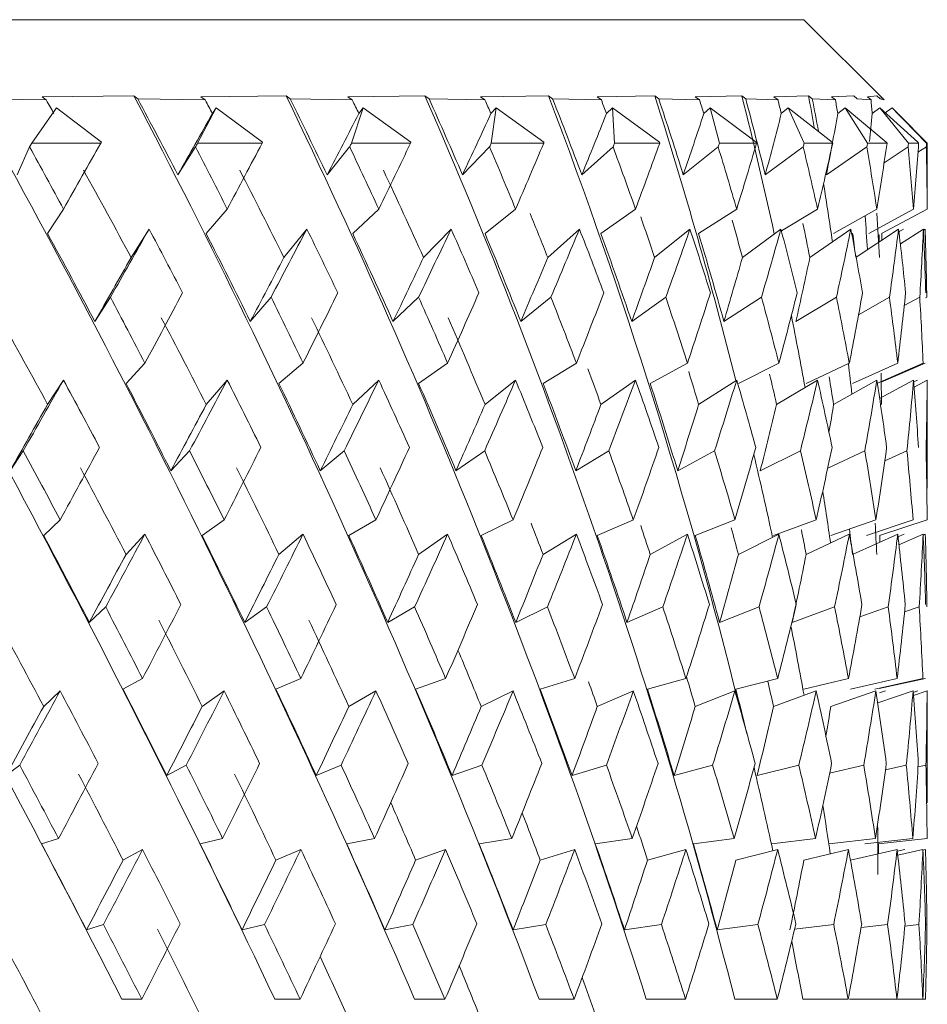
# Model space of a CAD drawing. Units: millimetres. Extents: x 391 to 423, y 37 to 545.
# Drawn here: x 412 to 416, y 541 to 545 of the extents above; entities that cross this region are included whole.
import ezdxf

# ---------------------------------------------------------------- set-up
doc = ezdxf.new("R2010")
doc.units = ezdxf.units.MM
doc.header["$LTSCALE"] = 2

msp = doc.modelspace()

# ---------------------------------------------------------------- linework, layer by layer
at = {"color": 7, "linetype": 'Continuous', "lineweight": 15}
for p, q in [((413.5484, 544.5662), (404.1344, 544.5662)), ((415.1344, 544.5662), (413.5484, 544.5662)), ((415.4598, 544.2408), (415.1344, 544.5662)), ((411.7719, 544.2457), (412.0628, 544.2408)), ((412.0459, 544.2535), (412.418, 544.258)), ((412.0628, 544.2408), (412.0459, 544.2535)), ((412.418, 544.258), (412.4336, 544.2457)), ((412.4336, 544.2457), (412.7073, 544.2408)), ((412.6898, 544.2535), (413.035, 544.258)), ((412.7073, 544.2408), (412.6898, 544.2535)), ((413.035, 544.258), (413.0511, 544.2457)), ((413.0511, 544.2457), (413.3033, 544.2408)), ((413.2855, 544.2535), (413.5983, 544.258)), ((413.3033, 544.2408), (413.2855, 544.2535)), ((413.5983, 544.258), (413.6148, 544.2457)), ((413.6148, 544.2457), (413.8415, 544.2408)), ((413.8235, 544.2535), (414.0991, 544.258)), ((413.8415, 544.2408), (413.8235, 544.2535)), ((414.0991, 544.258), (414.1156, 544.2457)), ((414.1156, 544.2457), (414.3133, 544.2408)), ((414.2956, 544.2535), (414.5295, 544.258)), ((414.3133, 544.2408), (414.2956, 544.2535)), ((414.5295, 544.258), (414.5458, 544.2457)), ((414.5458, 544.2457), (414.7114, 544.2408)), ((414.6941, 544.2535), (414.8827, 544.258)), ((414.7114, 544.2408), (414.6941, 544.2535)), ((414.8827, 544.258), (414.8986, 544.2457)), ((414.8986, 544.2457), (415.0294, 544.2408)), ((415.0128, 544.2535), (415.1532, 544.258)), ((415.0294, 544.2408), (415.0128, 544.2535)), ((415.1532, 544.258), (415.1683, 544.2457)), ((415.1683, 544.2457), (415.2623, 544.2408)), ((415.2467, 544.2535), (415.3366, 544.258)), ((415.2623, 544.2408), (415.2467, 544.2535)), ((415.3366, 544.258), (415.3507, 544.2457)), ((415.3507, 544.2457), (415.4064, 544.2408)), ((415.3921, 544.2535), (415.4301, 544.258)), ((415.4064, 544.2408), (415.3921, 544.2535)), ((415.4301, 544.258), (415.443, 544.2457)), ((415.443, 544.2457), (415.4595, 544.2408)), ((415.4595, 544.2408), (415.4467, 544.2535)), ((412.1049, 544.2088), (412.0046, 544.0662)), ((412.2865, 544.0702), (412.1049, 544.2088)), ((412.7511, 544.2088), (412.6767, 544.0662)), ((412.7511, 544.2088), (412.7366, 544.1856)), ((412.9396, 544.0702), (412.7511, 544.2088)), ((413.3481, 544.2088), (413.3009, 544.0662)), ((413.3481, 544.2088), (413.3302, 544.1856)), ((413.5406, 544.0702), (413.3481, 544.2088)), ((413.8865, 544.2088), (413.8655, 544.1856)), ((413.8865, 544.2088), (413.8672, 544.0662)), ((414.0799, 544.0702), (413.8865, 544.2088)), ((414.3579, 544.2088), (414.3341, 544.1856)), ((414.3579, 544.2088), (414.3668, 544.0662)), ((414.5492, 544.0702), (414.3579, 544.2088)), ((414.7548, 544.2088), (414.7286, 544.1856)), ((414.7548, 544.2088), (414.7918, 544.0662)), ((414.9409, 544.0702), (414.7548, 544.2088)), ((415.0709, 544.2088), (415.0427, 544.1856)), ((415.0709, 544.2088), (415.1354, 544.0662)), ((415.2489, 544.0702), (415.0709, 544.2088)), ((415.3013, 544.2088), (415.2716, 544.1856)), ((415.3013, 544.2088), (415.3923, 544.0662)), ((415.4684, 544.0702), (415.3013, 544.2088)), ((415.4423, 544.2088), (415.4115, 544.1856)), ((415.4423, 544.2088), (415.5584, 544.0662)), ((415.5959, 544.0702), (415.4423, 544.2088)), ((415.4917, 544.2088), (415.4603, 544.1856)), ((415.4917, 544.2088), (415.631, 544.0662)), ((415.5179, 544.1825), (415.4917, 544.2088)), ((415.6344, 544.0662), (415.5172, 544.1834)), ((412.2844, 544.0662), (412.0046, 544.0662)), ((412.2844, 544.0662), (412.2865, 544.0702)), ((412.9382, 544.0662), (412.6767, 544.0662)), ((412.9382, 544.0662), (412.9396, 544.0702)), ((413.5399, 544.0662), (413.3009, 544.0662)), ((413.5399, 544.0662), (413.5406, 544.0702)), ((414.08, 544.0662), (413.8672, 544.0662)), ((414.08, 544.0662), (414.0799, 544.0702)), ((414.55, 544.0662), (414.3668, 544.0662)), ((414.55, 544.0662), (414.5492, 544.0702)), ((414.9424, 544.0662), (414.7918, 544.0662)), ((414.9424, 544.0662), (414.9409, 544.0702)), ((415.2512, 544.0662), (415.1354, 544.0662)), ((415.2512, 544.0662), (415.2489, 544.0702)), ((415.4713, 544.0662), (415.3923, 544.0662)), ((415.4713, 544.0662), (415.4684, 544.0702)), ((415.5994, 544.0662), (415.5584, 544.0662)), ((415.5994, 544.0662), (415.5959, 544.0702)), ((415.631, 544.0662), (415.6344, 544.0662)), ((415.6344, 543.7988), (415.6344, 544.0662)), ((411.9446, 543.9375), (411.9953, 544.0509)), ((412.5964, 543.9375), (412.6681, 544.0509)), ((413.2014, 543.9375), (413.2929, 544.0509)), ((413.7502, 543.9375), (413.8601, 544.0509)), ((414.2341, 543.9375), (414.3607, 544.0509)), ((414.6454, 543.9375), (414.7867, 544.0509)), ((414.9777, 543.9375), (415.1314, 544.0509)), ((415.2257, 543.9375), (415.3895, 544.0509)), ((415.4595, 543.9864), (415.5568, 544.0509)), ((415.5969, 544.0291), (415.6307, 544.0509)), ((412.1327, 543.7988), (412.0686, 543.6994)), ((412.7967, 543.7988), (412.7113, 543.6994)), ((413.4108, 543.7988), (413.3054, 543.6994)), ((413.9654, 543.7988), (413.8417, 543.6994)), ((414.4517, 543.7988), (414.3116, 543.6994)), ((414.862, 543.7988), (414.7077, 543.6994)), ((415.1899, 543.7988), (415.0431, 543.7109)), ((415.4301, 543.7988), (415.255, 543.6994)), ((415.579, 543.7988), (415.3975, 543.6994)), ((415.6341, 543.7988), (415.4491, 543.6994)), ((412.4797, 543.7179), (412.4069, 543.6028)), ((413.1193, 543.7179), (413.0264, 543.6028)), ((413.704, 543.7179), (413.5924, 543.6028)), ((414.2245, 543.7179), (414.096, 543.6028)), ((414.6726, 543.7179), (414.5292, 543.6028)), ((415.0412, 543.7179), (414.8852, 543.6028)), ((415.3246, 543.7179), (415.1584, 543.6028)), ((415.5183, 543.7179), (415.3461, 543.6038)), ((415.5376, 543.7179), (415.5196, 543.7064)), ((415.6191, 543.7179), (415.5253, 543.6574)), ((415.6256, 543.7179), (415.6193, 543.7139)), ((415.4395, 543.6657), (415.4395, 543.694)), ((415.4504, 543.6729), (415.4504, 543.7001)), ((412.2599, 543.3434), (412.3232, 543.4417)), ((412.8898, 543.3434), (412.9742, 543.4417)), ((413.4685, 543.3434), (413.5726, 543.4417)), ((413.9866, 543.3434), (414.1089, 543.4417)), ((414.4362, 543.3434), (414.5746, 543.4417)), ((414.81, 543.3434), (414.9624, 543.4417)), ((415.1021, 543.3434), (415.2662, 543.4417)), ((415.3559, 543.3706), (415.4812, 543.4417)), ((415.5412, 543.4073), (415.6039, 543.4417)), ((415.6276, 543.439), (415.6326, 543.4417)), ((412.4628, 543.174), (412.3862, 543.0921)), ((413.1037, 543.174), (413.0059, 543.0921)), ((413.6899, 543.174), (413.5724, 543.0921)), ((414.2122, 543.174), (414.0768, 543.0921)), ((414.6622, 543.174), (414.5112, 543.0921)), ((415.0329, 543.174), (414.8687, 543.0921)), ((415.3185, 543.174), (415.1436, 543.0921)), ((415.5145, 543.174), (415.3316, 543.0921)), ((415.6177, 543.174), (415.4321, 543.0932)), ((415.6266, 543.174), (415.4477, 543.097)), ((412.1327, 543.106), (412.0686, 543.0066)), ((412.7967, 543.106), (412.7113, 543.0066)), ((413.4108, 543.106), (413.3054, 543.0066)), ((413.9654, 543.106), (413.8417, 543.0066)), ((414.4517, 543.106), (414.3116, 543.0066)), ((414.862, 543.106), (414.7077, 543.0066)), ((415.1899, 543.106), (415.0238, 543.0066)), ((415.4301, 543.106), (415.255, 543.0066)), ((415.579, 543.106), (415.4415, 543.0307)), ((415.5946, 543.106), (415.5796, 543.098)), ((415.6341, 543.106), (415.5812, 543.0776)), ((415.6344, 542.6674), (415.6344, 543.0011)), ((411.916, 542.7381), (411.9697, 542.8193)), ((412.5681, 542.7381), (412.644, 542.8193)), ((413.1739, 542.7381), (413.2709, 542.8193)), ((413.7239, 542.7381), (413.8403, 542.8193)), ((414.2094, 542.7381), (414.3435, 542.8193)), ((414.6227, 542.7381), (414.7723, 542.8193)), ((414.9574, 542.7381), (415.1202, 542.8193)), ((415.2309, 542.7488), (415.3815, 542.8193)), ((415.4622, 542.779), (415.5522, 542.8193)), ((412.1192, 542.5389), (412.0524, 542.476)), ((412.7841, 542.5389), (412.695, 542.476)), ((413.3993, 542.5389), (413.2894, 542.476)), ((413.9552, 542.5389), (413.8261, 542.476)), ((414.4429, 542.5389), (414.2967, 542.476)), ((414.8547, 542.5389), (414.6938, 542.476)), ((415.1843, 542.5389), (415.0111, 542.476)), ((415.4263, 542.5389), (415.2436, 542.476)), ((415.577, 542.5389), (415.3876, 542.476)), ((415.6339, 542.5389), (415.4409, 542.476)), ((412.4628, 542.4812), (412.3862, 542.3993)), ((413.1037, 542.4812), (413.0059, 542.3993)), ((413.6899, 542.4812), (413.5724, 542.3993)), ((414.2122, 542.4812), (414.0768, 542.3993)), ((414.6622, 542.4812), (414.5112, 542.3993)), ((415.0329, 542.4812), (414.8687, 542.3993)), ((415.3185, 542.4812), (415.1436, 542.3993)), ((415.5145, 542.4812), (415.3336, 542.4002)), ((415.442, 542.4488), (415.442, 542.4764)), ((415.541, 542.4812), (415.5158, 542.4703)), ((415.6177, 542.4812), (415.5194, 542.4384)), ((415.6266, 542.4812), (415.6179, 542.4775)), ((412.2375, 542.1239), (412.3038, 542.1864)), ((412.8678, 542.1239), (412.9563, 542.1864)), ((413.4471, 542.1239), (413.5563, 542.1864)), ((413.9663, 542.1239), (414.0945, 542.1864)), ((414.4172, 542.1239), (414.5623, 542.1864)), ((414.7926, 542.1239), (414.9525, 542.1864)), ((415.0867, 542.1239), (415.2587, 542.1864)), ((415.361, 542.1467), (415.4763, 542.1864)), ((415.5423, 542.1667), (415.6017, 542.1864)), ((412.4533, 541.896), (412.374, 541.8533)), ((413.0949, 541.896), (412.9937, 541.8533)), ((413.6819, 541.896), (413.5604, 541.8533)), ((414.2051, 541.896), (414.0652, 541.8533)), ((414.6563, 541.896), (414.5001, 541.8533)), ((415.0282, 541.896), (414.8583, 541.8533)), ((415.315, 541.896), (415.1341, 541.8533)), ((415.5123, 541.896), (415.3232, 541.8533)), ((415.6169, 541.896), (415.4225, 541.8533)), ((415.6271, 541.896), (415.44, 541.8553)), ((412.1192, 541.8461), (412.0524, 541.7832)), ((412.7841, 541.8461), (412.695, 541.7832)), ((413.3993, 541.8461), (413.2894, 541.7832)), ((413.9552, 541.8461), (413.8261, 541.7832)), ((414.4429, 541.8461), (414.2967, 541.7832)), ((414.8547, 541.8461), (414.6938, 541.7832)), ((415.1843, 541.8461), (415.0111, 541.7832)), ((415.4263, 541.8461), (415.2436, 541.7832)), ((415.577, 541.8461), (415.4334, 541.7984)), ((415.4646, 541.8461), (415.4402, 541.8381)), ((415.5963, 541.8461), (415.5774, 541.84)), ((415.6339, 541.8461), (415.5784, 541.828)), ((415.6344, 541.392), (415.6344, 541.7135)), ((411.8994, 541.5031), (411.9552, 541.5455)), ((412.5514, 541.5031), (412.6303, 541.5455)), ((413.1575, 541.5031), (413.2583, 541.5455)), ((413.7081, 541.5031), (413.829, 541.5455)), ((414.1943, 541.5031), (414.3337, 541.5455)), ((414.6087, 541.5031), (414.7642, 541.5455)), ((414.9446, 541.5031), (415.1138, 541.5455)), ((415.2387, 541.5129), (415.377, 541.5455)), ((415.465, 541.5264), (415.5496, 541.5455)), ((415.5972, 541.5386), (415.6289, 541.5455)), ((412.1127, 541.2478), (412.0442, 541.2262)), ((412.778, 541.2478), (412.6867, 541.2262)), ((413.3938, 541.2478), (413.281, 541.2262)), ((413.9502, 541.2478), (413.8179, 541.2262)), ((414.4386, 541.2478), (414.2887, 541.2262)), ((414.8512, 541.2478), (414.6862, 541.2262)), ((415.1816, 541.2478), (415.0039, 541.2262)), ((415.4244, 541.2478), (415.237, 541.2262)), ((415.576, 541.2478), (415.3818, 541.2262)), ((415.6338, 541.2478), (415.4359, 541.2262)), ((412.4533, 541.2031), (412.374, 541.1605)), ((413.0949, 541.2031), (412.9937, 541.1605)), ((413.6819, 541.2031), (413.5604, 541.1605)), ((414.2051, 541.2031), (414.0652, 541.1605)), ((414.6563, 541.2031), (414.5001, 541.1605)), ((415.0282, 541.2031), (414.8583, 541.1605)), ((415.315, 541.2031), (415.1341, 541.1605)), ((415.5123, 541.2031), (415.3232, 541.1605)), ((415.4367, 541.1861), (415.4367, 541.2263)), ((415.5429, 541.2031), (415.5131, 541.1966)), ((415.6169, 541.2031), (415.5149, 541.1807)), ((415.6271, 541.2031), (415.617, 541.2009)), ((412.2262, 540.8779), (412.2946, 540.8994)), ((412.8565, 540.8779), (412.9476, 540.8994)), ((413.436, 540.8779), (413.5485, 540.8994)), ((413.9555, 540.8779), (414.0876, 540.8994)), ((414.4069, 540.8779), (414.5564, 540.8994)), ((414.783, 540.8779), (414.9477, 540.8994)), ((415.0966, 540.8801), (415.2551, 540.8994)), ((415.3659, 540.887), (415.4739, 540.8994)), ((415.5437, 540.8931), (415.6006, 540.8994)), ((415.6275, 540.8988), (415.6333, 540.8994)), ((412.4502, 540.597), (412.3696, 540.597)), ((413.092, 540.597), (412.9891, 540.597)), ((413.6793, 540.597), (413.5557, 540.597)), ((414.2029, 540.597), (414.0605, 540.597)), ((414.6543, 540.597), (414.4955, 540.597)), ((415.0266, 540.597), (414.8538, 540.597)), ((415.3139, 540.597), (415.1299, 540.597)), ((415.5116, 540.597), (415.3192, 540.597)), ((415.6166, 540.597), (415.5116, 540.597)), ((415.6273, 540.597), (415.6166, 540.597))]:
    msp.add_line(p, q, dxfattribs=at)
for centre, major_axis, ratio, start_param, end_param in [((409.5538, 541.3618), (-5.7033, 10.3414), 0.180185, 4.539681, 4.895764), ((409.5315, 541.3618), (-5.4883, 10.3119), 0.235129, 4.514234, 4.870316), ((409.5108, 541.3618), (-5.206, 10.282), 0.29011, 4.492883, 4.848966), ((409.652, 540.4021), (-4.8471, 10.2571), 0.344776, 4.923512, 4.929221), ((409.4921, 541.3618), (-4.8471, 10.2571), 0.344776, 4.477221, 4.833304), ((409.6268, 541.1247), (-4.8471, 10.2571), 0.344776, 4.824959, 4.85591), ((409.6268, 540.4021), (-4.3981, 10.2435), 0.398429, 4.915594, 4.921302), ((409.4756, 541.3618), (-4.3981, 10.2435), 0.398429, 4.469303, 4.825386), ((409.6019, 541.1247), (-4.3981, 10.2435), 0.398429, 4.817041, 4.847992), ((409.6019, 540.4021), (-3.8408, 10.2477), 0.449819, 4.918001, 4.923709), ((409.4616, 541.3618), (-3.8408, 10.2477), 0.449819, 4.47171, 4.827793), ((409.5774, 541.1247), (-3.8408, 10.2477), 0.449819, 4.819448, 4.850399), ((409.5774, 540.4021), (-3.1531, 10.2735), 0.496881, 4.933687, 4.939395), ((409.4504, 541.3618), (-3.1531, 10.2735), 0.496881, 4.602351, 4.843479), ((409.5538, 541.1247), (-3.1531, 10.2735), 0.496881, 4.835134, 4.866085), ((409.5538, 540.4021), (-2.315, 10.3178), 0.536489, 4.965223, 4.970931), ((409.442, 541.3618), (-2.315, 10.3178), 0.536489, 4.760993, 4.875015), ((409.5315, 541.1247), (-2.315, 10.3178), 0.536489, 4.86667, 4.897621), ((409.5315, 540.4021), (-1.3253, 10.3653), 0.564556, 5.012964, 5.018672), ((409.4367, 541.3618), (-1.3253, 10.3653), 0.564556, 4.867077, 4.922756), ((409.5108, 541.1247), (-1.3253, 10.3653), 0.564556, 4.914411, 4.945361), ((409.5108, 540.4021), (-0.2248, 10.3915), 0.57699, 5.072539, 5.078247), ((409.4345, 541.3618), (-0.2248, 10.3915), 0.57699, 4.969528, 4.982331), ((409.4921, 541.1247), (-0.2248, 10.3915), 0.57699, 4.991692, 5.004937), ((409.4921, 540.4021), (0.8967, 10.3797), 0.571562, 5.134355, 5.140064), ((409.4756, 540.4021), (1.9384, 10.3376), 0.549281, 5.187653, 5.193362), ((409.6268, 539.1394), (5.9976, 10.3918), 0.016385, 5.20175, 5.22886), ((409.6019, 539.1394), (5.9547, 10.3837), 0.070838, 5.232894, 5.260005), ((409.5774, 539.1394), (5.8574, 10.3663), 0.125417, 5.263042, 5.290152), ((409.5538, 539.1394), (5.7033, 10.3414), 0.180185, 5.291341, 5.318452), ((409.5315, 539.1394), (5.4883, 10.3119), 0.235129, 5.316789, 5.343899), ((409.5108, 539.1394), (5.206, 10.282), 0.29011, 5.338139, 5.36525), ((409.4921, 539.1394), (4.8471, 10.2571), 0.344776, 5.353801, 5.380912), ((409.4756, 539.1394), (4.3981, 10.2435), 0.398429, 5.376376, 5.38883), ((409.6344, 539.1394), (5.987, 10.3898), 0.038035, 1.098791, 1.100461), ((409.6344, 539.8322), (5.9976, 10.3918), 0.016385, 5.113463, 5.141465), ((409.6344, 539.1394), (5.9976, 10.3918), 0.016385, 5.214094, 5.215764), ((409.6344, 539.8322), (5.9547, 10.3837), 0.070838, 5.144607, 5.172609), ((409.6344, 539.1394), (5.9547, 10.3837), 0.070838, 5.245238, 5.246908), ((409.6344, 539.8322), (5.8574, 10.3663), 0.125417, 5.174755, 5.202757), ((409.6344, 539.1394), (5.8574, 10.3663), 0.125417, 5.275386, 5.277056), ((409.6344, 539.8322), (5.7033, 10.3414), 0.180185, 5.203054, 5.231057), ((409.6344, 539.1394), (5.7033, 10.3414), 0.180185, 5.303686, 5.305356), ((409.6344, 539.8322), (5.4883, 10.3119), 0.235129, 5.228502, 5.256504), ((409.6344, 539.1394), (5.4883, 10.3119), 0.235129, 5.329133, 5.330803), ((409.6344, 539.8322), (5.206, 10.282), 0.29011, 5.249852, 5.277855), ((409.6344, 539.1394), (5.206, 10.282), 0.29011, 5.350484, 5.352154), ((409.6344, 539.8322), (4.8471, 10.2571), 0.344776, 5.265514, 5.293516), ((409.6344, 539.1394), (4.8471, 10.2571), 0.344776, 5.366145, 5.367815), ((409.6344, 539.8322), (4.3981, 10.2435), 0.398429, 5.273432, 5.301435), ((409.6344, 539.1394), (4.3981, 10.2435), 0.398429, 5.374064, 5.375734), ((409.6344, 539.8322), (3.8408, 10.2477), 0.449819, 5.271025, 5.299028), ((409.6344, 539.1394), (3.8408, 10.2477), 0.449819, 5.371657, 5.373327), ((409.6344, 539.8322), (3.1531, 10.2735), 0.496881, 5.255339, 5.283341), ((409.6344, 541.3618), (-5.206, 10.282), 0.29011, 4.803244, 4.828276), ((409.6344, 541.3618), (-4.8471, 10.2571), 0.344776, 4.787582, 4.812615), ((409.6344, 541.3618), (-4.3981, 10.2435), 0.398429, 4.779664, 4.804697), ((409.6344, 541.3618), (-3.8408, 10.2477), 0.449819, 4.782071, 4.807104), ((409.6344, 541.3618), (-3.1531, 10.2735), 0.496881, 4.797757, 4.82279), ((409.6344, 541.3618), (-2.315, 10.3178), 0.536489, 4.829293, 4.854326), ((409.6344, 541.3618), (-1.3253, 10.3653), 0.564556, 4.877034, 4.902066), ((409.6344, 541.3618), (-0.2248, 10.3915), 0.57699, 4.936609, 4.961642), ((409.6344, 541.3618), (0.8967, 10.3797), 0.571562, 4.998426, 5.023458), ((409.6344, 541.3618), (1.9384, 10.3376), 0.549281, 5.051724, 5.076756), ((409.6268, 540.4319), (-4.8471, 10.2571), 0.344776, 4.860942, 4.896837), ((409.6019, 540.4319), (-4.3981, 10.2435), 0.398429, 4.853023, 4.888919), ((409.5774, 540.4319), (-3.8408, 10.2477), 0.449819, 4.85543, 4.891326), ((409.4345, 541.3618), (-0.2248, 10.3915), 0.57699, 4.923504, 4.946852), ((409.5538, 540.4319), (-3.1531, 10.2735), 0.496881, 4.871117, 4.889182), ((409.5315, 540.4319), (-2.315, 10.3178), 0.536489, 4.902652, 4.919263), ((409.5108, 540.4319), (-1.3253, 10.3653), 0.564556, 4.950393, 4.965633), ((409.4354, 541.3618), (0.8967, 10.3797), 0.571562, 4.982191, 4.995732), ((409.4616, 540.4319), (1.9384, 10.3376), 0.549281, 5.125083, 5.143271), ((409.6344, 539.1394), (5.9976, 10.3918), 0.016385, 5.148672, 5.178071), ((409.6344, 540.669), (-4.8471, 10.2571), 0.344776, 4.822696, 4.848638), ((409.6344, 539.1394), (5.9547, 10.3837), 0.070838, 5.179817, 5.209215), ((409.6344, 540.669), (-4.3981, 10.2435), 0.398429, 4.814778, 4.84072), ((409.6344, 539.1394), (5.8574, 10.3663), 0.125417, 5.209964, 5.239363), ((409.6344, 540.669), (-3.8408, 10.2477), 0.449819, 4.817185, 4.843127), ((409.6344, 539.1394), (5.7033, 10.3414), 0.180185, 5.238264, 5.267663), ((409.6344, 540.669), (-3.1531, 10.2735), 0.496881, 4.832871, 4.858813), ((409.6344, 539.1394), (5.4883, 10.3119), 0.235129, 5.263711, 5.29311), ((409.6344, 540.669), (-2.315, 10.3178), 0.536489, 4.864407, 4.890349), ((409.6344, 539.1394), (5.206, 10.282), 0.29011, 5.285062, 5.314461), ((409.6344, 540.669), (-1.3253, 10.3653), 0.564556, 4.912148, 4.938089), ((409.4921, 540.4319), (-0.2248, 10.3915), 0.57699, 5.009969, 5.023874), ((409.6344, 539.1394), (4.8471, 10.2571), 0.344776, 5.300724, 5.330122), ((409.6344, 540.669), (-0.2248, 10.3915), 0.57699, 4.971723, 4.997665), ((409.6344, 539.1394), (4.3981, 10.2435), 0.398429, 5.308642, 5.338041), ((409.6344, 540.669), (0.8967, 10.3797), 0.571562, 5.033539, 5.059481), ((409.6344, 539.1394), (3.8408, 10.2477), 0.449819, 5.306235, 5.335634), ((409.6344, 540.669), (1.9384, 10.3376), 0.549281, 5.086837, 5.112779), ((409.6344, 539.1394), (3.1531, 10.2735), 0.496881, 5.290549, 5.319947), ((409.6268, 541.1582), (-5.206, 10.282), 0.29011, 4.778395, 4.813572), ((409.6019, 541.1582), (-4.8471, 10.2571), 0.344776, 4.762733, 4.79791), ((409.5774, 541.1582), (-4.3981, 10.2435), 0.398429, 4.754815, 4.789992), ((409.5538, 541.1582), (-3.8408, 10.2477), 0.449819, 4.757222, 4.792399), ((409.5315, 541.1582), (-3.1531, 10.2735), 0.496881, 4.772908, 4.808085), ((409.5108, 541.1582), (-2.315, 10.3178), 0.536489, 4.804444, 4.839621), ((409.4756, 540.4319), (0.8967, 10.3797), 0.571562, 5.071785, 5.081801), ((409.6268, 539.1394), (5.9976, 10.3918), 0.016385, 5.138312, 5.165767), ((409.6019, 539.1394), (5.9547, 10.3837), 0.070838, 5.169456, 5.196912), ((409.5774, 539.1394), (5.8574, 10.3663), 0.125417, 5.199604, 5.227059), ((409.5538, 539.1394), (5.7033, 10.3414), 0.180185, 5.227903, 5.255359), ((409.5315, 539.1394), (5.4883, 10.3119), 0.235129, 5.253351, 5.280806), ((409.5108, 539.1394), (5.206, 10.282), 0.29011, 5.274701, 5.302157), ((409.4921, 539.1394), (4.8471, 10.2571), 0.344776, 5.290363, 5.317819), ((409.6344, 541.3618), (-5.206, 10.282), 0.29011, 4.741817, 4.768035), ((409.6344, 539.8322), (5.9547, 10.3837), 0.070838, 5.080371, 5.109494), ((409.6344, 541.3618), (-4.8471, 10.2571), 0.344776, 4.726155, 4.752373), ((409.6344, 539.8322), (5.8574, 10.3663), 0.125417, 5.110519, 5.139641), ((409.6344, 541.3618), (-4.3981, 10.2435), 0.398429, 4.718237, 4.744455), ((409.6344, 539.8322), (5.7033, 10.3414), 0.180185, 5.138818, 5.167941), ((409.6344, 541.3618), (-3.8408, 10.2477), 0.449819, 4.720644, 4.746862), ((409.6344, 539.8322), (5.4883, 10.3119), 0.235129, 5.164266, 5.193388), ((409.6344, 541.3618), (-3.1531, 10.2735), 0.496881, 4.73633, 4.762548), ((409.6344, 539.8322), (5.206, 10.282), 0.29011, 5.185616, 5.214739), ((409.6344, 541.3618), (-2.315, 10.3178), 0.536489, 4.767866, 4.794084), ((409.6344, 539.8322), (4.8471, 10.2571), 0.344776, 5.201278, 5.2304), ((409.6344, 541.3618), (-1.3253, 10.3653), 0.564556, 4.815607, 4.841825), ((409.6344, 539.8322), (4.3981, 10.2435), 0.398429, 5.209196, 5.238319), ((409.6344, 541.3618), (-0.2248, 10.3915), 0.57699, 4.875182, 4.9014), ((409.6344, 539.8322), (3.8408, 10.2477), 0.449819, 5.206789, 5.235912), ((409.6344, 541.3618), (0.8967, 10.3797), 0.571562, 4.936998, 4.963216), ((409.6268, 540.4654), (-5.206, 10.282), 0.29011, 4.813572, 4.848665), ((409.6019, 540.4654), (-4.8471, 10.2571), 0.344776, 4.79791, 4.833004), ((409.5774, 540.4654), (-4.3981, 10.2435), 0.398429, 4.789992, 4.825086), ((409.5538, 540.4654), (-3.8408, 10.2477), 0.449819, 4.792399, 4.827493), ((409.4367, 541.3618), (-1.3253, 10.3653), 0.564556, 4.805989, 4.834517), ((409.5315, 540.4654), (-3.1531, 10.2735), 0.496881, 4.808085, 4.822481), ((409.4345, 541.3618), (-0.2248, 10.3915), 0.57699, 4.862923, 4.875009), ((409.6344, 539.1394), (5.9976, 10.3918), 0.016385, 5.083793, 5.113463), ((409.6344, 540.669), (-5.206, 10.282), 0.29011, 4.776292, 4.803244), ((409.6344, 539.1394), (5.9547, 10.3837), 0.070838, 5.114938, 5.144607), ((409.6344, 540.669), (-4.8471, 10.2571), 0.344776, 4.760631, 4.787582), ((409.6344, 539.1394), (5.8574, 10.3663), 0.125417, 5.145085, 5.174755), ((409.6344, 540.669), (-4.3981, 10.2435), 0.398429, 4.752713, 4.779664), ((409.6344, 539.1394), (5.7033, 10.3414), 0.180185, 5.173385, 5.203054), ((409.6344, 540.669), (-3.8408, 10.2477), 0.449819, 4.75512, 4.782071), ((409.6344, 539.1394), (5.4883, 10.3119), 0.235129, 5.198832, 5.228502), ((409.6344, 540.669), (-3.1531, 10.2735), 0.496881, 4.770806, 4.797757), ((409.5108, 540.4654), (-2.315, 10.3178), 0.536489, 4.839621, 4.852875), ((409.6344, 539.1394), (5.206, 10.282), 0.29011, 5.220183, 5.249852), ((409.6344, 540.669), (-2.315, 10.3178), 0.536489, 4.802342, 4.829293), ((409.4921, 540.4654), (-1.3253, 10.3653), 0.564556, 4.887362, 4.899539), ((409.6344, 539.1394), (4.8471, 10.2571), 0.344776, 5.235845, 5.265514), ((409.6344, 540.669), (-1.3253, 10.3653), 0.564556, 4.850082, 4.877034), ((409.4756, 540.4654), (-0.2248, 10.3915), 0.57699, 4.946937, 4.958065), ((409.6344, 539.1394), (4.3981, 10.2435), 0.398429, 5.243763, 5.273432), ((409.6344, 540.669), (-0.2248, 10.3915), 0.57699, 4.909658, 4.936609), ((409.4504, 540.4654), (1.9384, 10.3376), 0.549281, 5.062051, 5.074653), ((409.6344, 539.1394), (3.8408, 10.2477), 0.449819, 5.241356, 5.271025), ((409.6344, 540.669), (0.8967, 10.3797), 0.571562, 4.971474, 4.998426), ((409.6344, 539.1394), (3.1531, 10.2735), 0.496881, 5.22567, 5.255339), ((409.6344, 540.669), (1.9384, 10.3376), 0.549281, 5.041357, 5.051724), ((409.6019, 541.195), (-5.206, 10.282), 0.29011, 4.715587, 4.750128), ((409.5774, 541.195), (-4.8471, 10.2571), 0.344776, 4.699925, 4.734466), ((409.5538, 541.195), (-4.3981, 10.2435), 0.398429, 4.692007, 4.726548), ((409.5315, 541.195), (-3.8408, 10.2477), 0.449819, 4.694414, 4.728955), ((409.5108, 541.195), (-3.1531, 10.2735), 0.496881, 4.7101, 4.744641), ((409.6268, 539.1394), (5.9976, 10.3918), 0.016385, 5.075456, 5.103135), ((409.6019, 539.1394), (5.9547, 10.3837), 0.070838, 5.106601, 5.134279), ((409.5774, 539.1394), (5.8574, 10.3663), 0.125417, 5.136748, 5.164427), ((409.5538, 539.1394), (5.7033, 10.3414), 0.180185, 5.165048, 5.192727), ((409.5315, 539.1394), (5.4883, 10.3119), 0.235129, 5.190495, 5.218174), ((409.5108, 539.1394), (5.206, 10.282), 0.29011, 5.211846, 5.239525), ((409.4921, 539.1394), (4.8471, 10.2571), 0.344776, 5.227508, 5.255186), ((409.4756, 539.1394), (4.3981, 10.2435), 0.398429, 5.251537, 5.263105), ((409.6344, 539.8322), (5.9547, 10.3837), 0.070838, 5.016476, 5.045895), ((409.6344, 539.8322), (5.8574, 10.3663), 0.125417, 5.046624, 5.076043), ((409.6344, 539.8322), (5.7033, 10.3414), 0.180185, 5.074923, 5.104342), ((409.6344, 539.8322), (5.4883, 10.3119), 0.235129, 5.100371, 5.12979), ((409.6344, 539.8322), (5.206, 10.282), 0.29011, 5.121721, 5.15114), ((409.6344, 539.8322), (4.8471, 10.2571), 0.344776, 5.137383, 5.166802), ((409.6344, 539.8322), (4.3981, 10.2435), 0.398429, 5.145301, 5.17472), ((409.6344, 539.8322), (3.8408, 10.2477), 0.449819, 5.142894, 5.172313), ((409.6344, 541.3618), (-5.4883, 10.3119), 0.235129, 4.701398, 4.728601), ((409.6344, 541.3618), (-5.206, 10.282), 0.29011, 4.680048, 4.70725), ((409.6344, 541.3618), (-4.8471, 10.2571), 0.344776, 4.664386, 4.691588), ((409.6344, 541.3618), (-4.3981, 10.2435), 0.398429, 4.656468, 4.68367), ((409.6344, 541.3618), (-3.8408, 10.2477), 0.449819, 4.658875, 4.686077), ((409.6344, 541.3618), (-3.1531, 10.2735), 0.496881, 4.674561, 4.701763), ((409.442, 541.3618), (-2.315, 10.3178), 0.536489, 4.699275, 4.731826), ((409.6344, 541.3618), (-2.315, 10.3178), 0.536489, 4.706097, 4.733299), ((409.6344, 541.3618), (-1.3253, 10.3653), 0.564556, 4.753838, 4.78104), ((409.6344, 541.3618), (-0.2248, 10.3915), 0.57699, 4.813413, 4.840615), ((409.6344, 541.3618), (0.8967, 10.3797), 0.571562, 4.875229, 4.902431), ((409.6019, 540.5021), (-5.206, 10.282), 0.29011, 4.750128, 4.784588), ((409.5774, 540.5021), (-4.8471, 10.2571), 0.344776, 4.734466, 4.768926), ((409.5538, 540.5021), (-4.3981, 10.2435), 0.398429, 4.726548, 4.761008), ((409.4367, 541.3618), (-1.3253, 10.3653), 0.564556, 4.744808, 4.76515), ((409.5315, 540.5021), (-3.8408, 10.2477), 0.449819, 4.728955, 4.741317), ((409.5108, 540.5021), (-3.1531, 10.2735), 0.496881, 4.744641, 4.756076), ((409.4921, 540.5021), (-2.315, 10.3178), 0.536489, 4.776177, 4.786767), ((409.4504, 540.5021), (0.8967, 10.3797), 0.571562, 4.945309, 4.957651), ((409.6019, 541.2343), (-5.4883, 10.3119), 0.235129, 4.673599, 4.707661), ((409.6344, 539.1394), (5.9547, 10.3837), 0.070838, 5.050556, 5.080371), ((409.6344, 540.669), (-5.206, 10.282), 0.29011, 4.714041, 4.741817), ((409.5774, 541.2343), (-5.206, 10.282), 0.29011, 4.652249, 4.68631), ((409.6344, 539.1394), (5.8574, 10.3663), 0.125417, 5.080704, 5.110519), ((409.6344, 540.669), (-4.8471, 10.2571), 0.344776, 4.698379, 4.726155), ((409.5538, 541.2343), (-4.8471, 10.2571), 0.344776, 4.636587, 4.670648), ((409.6344, 539.1394), (5.7033, 10.3414), 0.180185, 5.109003, 5.138818), ((409.6344, 540.669), (-4.3981, 10.2435), 0.398429, 4.690461, 4.718237), ((409.5315, 541.2343), (-4.3981, 10.2435), 0.398429, 4.628669, 4.66273), ((409.6344, 539.1394), (5.4883, 10.3119), 0.235129, 5.134451, 5.164266), ((409.6344, 540.669), (-3.8408, 10.2477), 0.449819, 4.692868, 4.720644), ((409.5108, 541.2343), (-3.8408, 10.2477), 0.449819, 4.631076, 4.665137), ((409.6344, 539.1394), (5.206, 10.282), 0.29011, 5.155802, 5.185616), ((409.6344, 540.669), (-3.1531, 10.2735), 0.496881, 4.708554, 4.73633), ((409.4921, 541.2343), (-3.1531, 10.2735), 0.496881, 4.646762, 4.680823), ((409.6344, 539.1394), (4.8471, 10.2571), 0.344776, 5.171463, 5.201278), ((409.6344, 540.669), (-2.315, 10.3178), 0.536489, 4.74009, 4.767866), ((409.4756, 540.5021), (-1.3253, 10.3653), 0.564556, 4.823918, 4.833712), ((409.6344, 539.1394), (4.3981, 10.2435), 0.398429, 5.179381, 5.209196), ((409.6344, 540.669), (-1.3253, 10.3653), 0.564556, 4.787831, 4.815607), ((409.4616, 540.5021), (-0.2248, 10.3915), 0.57699, 4.883493, 4.893543), ((409.6344, 539.1394), (3.8408, 10.2477), 0.449819, 5.176974, 5.206789), ((409.6344, 540.669), (-0.2248, 10.3915), 0.57699, 4.847406, 4.875182), ((409.6344, 539.1394), (3.1531, 10.2735), 0.496881, 5.161288, 5.191103), ((409.6344, 540.669), (0.8967, 10.3797), 0.571562, 4.909222, 4.936998), ((409.6344, 539.1394), (2.315, 10.3178), 0.536489, 5.129752, 5.159567), ((409.6019, 539.1394), (5.9547, 10.3837), 0.070838, 5.044275, 5.07206), ((409.5774, 539.1394), (5.8574, 10.3663), 0.125417, 5.074423, 5.102207), ((409.5538, 539.1394), (5.7033, 10.3414), 0.180185, 5.102722, 5.130507), ((409.5315, 539.1394), (5.4883, 10.3119), 0.235129, 5.12817, 5.155954), ((409.5108, 539.1394), (5.206, 10.282), 0.29011, 5.14952, 5.177305), ((409.4921, 539.1394), (4.8471, 10.2571), 0.344776, 5.165182, 5.192967), ((409.4756, 539.1394), (4.3981, 10.2435), 0.398429, 5.1731, 5.200885), ((409.6344, 539.8322), (5.8574, 10.3663), 0.125417, 4.983048, 5.01263), ((409.6344, 539.8322), (5.7033, 10.3414), 0.180185, 5.011347, 5.04093), ((409.6344, 539.8322), (5.4883, 10.3119), 0.235129, 5.036795, 5.066377), ((409.6344, 539.8322), (5.206, 10.282), 0.29011, 5.058145, 5.087728), ((409.6344, 539.8322), (4.8471, 10.2571), 0.344776, 5.073807, 5.10339), ((409.6344, 539.8322), (4.3981, 10.2435), 0.398429, 5.081725, 5.111308), ((409.6344, 539.8322), (3.8408, 10.2477), 0.449819, 5.079318, 5.108901), ((409.6344, 539.8322), (3.1531, 10.2735), 0.496881, 5.063632, 5.093215), ((409.6344, 541.3618), (-5.4883, 10.3119), 0.235129, 4.639311, 4.667318), ((409.6344, 541.3618), (-5.206, 10.282), 0.29011, 4.61796, 4.645968), ((409.6344, 541.3618), (-4.8471, 10.2571), 0.344776, 4.602299, 4.630306), ((409.6344, 541.3618), (-4.3981, 10.2435), 0.398429, 4.59438, 4.622388), ((409.6344, 541.3618), (-3.8408, 10.2477), 0.449819, 4.596787, 4.624795), ((409.6344, 541.3618), (-3.1531, 10.2735), 0.496881, 4.612474, 4.640481), ((409.6344, 541.3618), (-2.315, 10.3178), 0.536489, 4.644009, 4.672017), ((409.6344, 541.3618), (-1.3253, 10.3653), 0.564556, 4.69175, 4.719758), ((409.6344, 541.3618), (-0.2248, 10.3915), 0.57699, 4.751325, 4.779333), ((409.6019, 540.5415), (-5.4883, 10.3119), 0.235129, 4.707661, 4.741642), ((409.5774, 540.5415), (-5.206, 10.282), 0.29011, 4.68631, 4.720292), ((409.5538, 540.5415), (-4.8471, 10.2571), 0.344776, 4.670648, 4.70463), ((409.442, 541.3618), (-2.315, 10.3178), 0.536489, 4.637485, 4.66448), ((409.5315, 540.5415), (-4.3981, 10.2435), 0.398429, 4.66273, 4.684915), ((409.5108, 540.5415), (-3.8408, 10.2477), 0.449819, 4.665137, 4.674854), ((409.4921, 540.5415), (-3.1531, 10.2735), 0.496881, 4.680823, 4.692466), ((409.4756, 540.5415), (-2.315, 10.3178), 0.536489, 4.712359, 4.72231), ((409.6344, 539.1394), (5.9547, 10.3837), 0.070838, 4.98664, 5.016476), ((409.6344, 540.669), (-5.4883, 10.3119), 0.235129, 4.672966, 4.701398), ((409.5774, 541.2757), (-5.4883, 10.3119), 0.235129, 4.609772, 4.643499), ((409.6344, 539.1394), (5.8574, 10.3663), 0.125417, 5.016787, 5.046624), ((409.6344, 540.669), (-5.206, 10.282), 0.29011, 4.651615, 4.680048), ((409.5538, 541.2757), (-5.206, 10.282), 0.29011, 4.588422, 4.622149), ((409.6344, 539.1394), (5.7033, 10.3414), 0.180185, 5.045087, 5.074923), ((409.6344, 540.669), (-4.8471, 10.2571), 0.344776, 4.635954, 4.664386), ((409.5315, 541.2757), (-4.8471, 10.2571), 0.344776, 4.57276, 4.606487), ((409.6344, 539.1394), (5.4883, 10.3119), 0.235129, 5.070534, 5.100371), ((409.6344, 540.669), (-4.3981, 10.2435), 0.398429, 4.628036, 4.656468), ((409.5108, 541.2757), (-4.3981, 10.2435), 0.398429, 4.564842, 4.598569), ((409.6344, 539.1394), (5.206, 10.282), 0.29011, 5.091885, 5.121721), ((409.6344, 540.669), (-3.8408, 10.2477), 0.449819, 4.630443, 4.658875), ((409.4921, 541.2757), (-3.8408, 10.2477), 0.449819, 4.567249, 4.600976), ((409.6344, 539.1394), (4.8471, 10.2571), 0.344776, 5.107547, 5.137383), ((409.6344, 540.669), (-3.1531, 10.2735), 0.496881, 4.646129, 4.674561), ((409.4756, 541.2757), (-3.1531, 10.2735), 0.496881, 4.599253, 4.616662), ((409.6344, 539.1394), (4.3981, 10.2435), 0.398429, 5.115465, 5.145301), ((409.6344, 540.669), (-2.315, 10.3178), 0.536489, 4.677665, 4.706097), ((409.6344, 539.1394), (3.8408, 10.2477), 0.449819, 5.113058, 5.142894), ((409.6344, 540.669), (-1.3253, 10.3653), 0.564556, 4.725405, 4.753838), ((409.6344, 539.1394), (3.1531, 10.2735), 0.496881, 5.097372, 5.127208), ((409.6344, 540.669), (-0.2248, 10.3915), 0.57699, 4.784981, 4.813413), ((409.6344, 539.1394), (2.315, 10.3178), 0.536489, 5.065836, 5.095672), ((409.6344, 540.669), (0.8967, 10.3797), 0.571562, 4.862396, 4.875229), ((409.6019, 539.1394), (5.9547, 10.3837), 0.070838, 4.982438, 5.010214), ((409.5774, 539.1394), (5.8574, 10.3663), 0.125417, 5.012586, 5.040361), ((409.5538, 539.1394), (5.7033, 10.3414), 0.180185, 5.040886, 5.068661), ((409.5315, 539.1394), (5.4883, 10.3119), 0.235129, 5.066333, 5.094108), ((409.5108, 539.1394), (5.206, 10.282), 0.29011, 5.087684, 5.115459), ((409.4921, 539.1394), (4.8471, 10.2571), 0.344776, 5.103345, 5.131121), ((409.4756, 539.1394), (4.3981, 10.2435), 0.398429, 5.111264, 5.139039), ((409.4616, 539.1394), (3.8408, 10.2477), 0.449819, 5.124632, 5.136632), ((409.6344, 539.8322), (5.8574, 10.3663), 0.125417, 4.919775, 4.949392), ((409.6344, 539.8322), (5.7033, 10.3414), 0.180185, 4.948075, 4.977692), ((409.6344, 539.8322), (5.4883, 10.3119), 0.235129, 4.973522, 5.003139), ((409.6344, 539.8322), (5.206, 10.282), 0.29011, 4.994873, 5.02449), ((409.6344, 539.8322), (4.8471, 10.2571), 0.344776, 5.010534, 5.040152), ((409.6344, 539.8322), (4.3981, 10.2435), 0.398429, 5.018453, 5.04807), ((409.6344, 539.8322), (3.8408, 10.2477), 0.449819, 5.016046, 5.045663), ((409.6344, 539.8322), (3.1531, 10.2735), 0.496881, 5.000359, 5.029977), ((409.6344, 539.8322), (2.315, 10.3178), 0.536489, 4.968824, 4.998441), ((409.6344, 541.3618), (-5.7033, 10.3414), 0.180185, 4.602367, 4.631018), ((409.5774, 540.5829), (-5.4883, 10.3119), 0.235129, 4.643499, 4.677147), ((409.6344, 541.3618), (-5.4883, 10.3119), 0.235129, 4.57692, 4.605571), ((409.5538, 540.5829), (-5.206, 10.282), 0.29011, 4.622149, 4.655796), ((409.6344, 541.3618), (-5.206, 10.282), 0.29011, 4.555569, 4.58422), ((409.6344, 541.3618), (-4.8471, 10.2571), 0.344776, 4.539907, 4.568559), ((409.6344, 541.3618), (-4.3981, 10.2435), 0.398429, 4.531989, 4.560641), ((409.6344, 541.3618), (-3.8408, 10.2477), 0.449819, 4.534396, 4.563048), ((409.4504, 541.3618), (-3.1531, 10.2735), 0.496881, 4.545304, 4.577752), ((409.6344, 541.3618), (-3.1531, 10.2735), 0.496881, 4.550082, 4.578734), ((409.6344, 541.3618), (-2.315, 10.3178), 0.536489, 4.581618, 4.61027), ((409.6344, 541.3618), (-1.3253, 10.3653), 0.564556, 4.629359, 4.65801), ((409.6344, 541.3618), (-0.2248, 10.3915), 0.57699, 4.688934, 4.717586), ((409.5315, 540.5829), (-4.8471, 10.2571), 0.344776, 4.606487, 4.628947), ((409.5108, 540.5829), (-4.3981, 10.2435), 0.398429, 4.598569, 4.617051), ((409.442, 541.3618), (-2.315, 10.3178), 0.536489, 4.575645, 4.594605), ((409.4921, 540.5829), (-3.8408, 10.2477), 0.449819, 4.600976, 4.614209), ((409.4345, 541.3618), (-0.2248, 10.3915), 0.57699, 4.674916, 4.694589), ((409.5774, 541.3184), (-5.7033, 10.3414), 0.180185, 4.570934, 4.604466), ((409.6344, 539.1394), (5.8574, 10.3663), 0.125417, 4.953313, 4.983048), ((409.6344, 540.669), (-5.4883, 10.3119), 0.235129, 4.610375, 4.639311), ((409.5538, 541.3184), (-5.4883, 10.3119), 0.235129, 4.545486, 4.579018), ((409.6344, 539.1394), (5.7033, 10.3414), 0.180185, 4.981613, 5.011347), ((409.6344, 540.669), (-5.206, 10.282), 0.29011, 4.589024, 4.61796), ((409.5315, 541.3184), (-5.206, 10.282), 0.29011, 4.524136, 4.557667), ((409.6344, 539.1394), (5.4883, 10.3119), 0.235129, 5.00706, 5.036795), ((409.6344, 540.669), (-4.8471, 10.2571), 0.344776, 4.573363, 4.602299), ((409.5108, 541.3184), (-4.8471, 10.2571), 0.344776, 4.508474, 4.542006), ((409.6344, 539.1394), (5.206, 10.282), 0.29011, 5.028411, 5.058145), ((409.6344, 540.669), (-4.3981, 10.2435), 0.398429, 4.565444, 4.59438), ((409.4921, 541.3184), (-4.3981, 10.2435), 0.398429, 4.500556, 4.534088), ((409.6344, 539.1394), (4.8471, 10.2571), 0.344776, 5.044073, 5.073807), ((409.6344, 540.669), (-3.8408, 10.2477), 0.449819, 4.567851, 4.596787), ((409.4756, 541.3184), (-3.8408, 10.2477), 0.449819, 4.502963, 4.536495), ((409.6344, 539.1394), (4.3981, 10.2435), 0.398429, 5.051991, 5.081725), ((409.6344, 540.669), (-3.1531, 10.2735), 0.496881, 4.583538, 4.612474), ((409.6344, 539.1394), (3.8408, 10.2477), 0.449819, 5.049584, 5.079318), ((409.6344, 540.669), (-2.315, 10.3178), 0.536489, 4.615073, 4.644009), ((409.6344, 539.1394), (3.1531, 10.2735), 0.496881, 5.033898, 5.063632), ((409.6344, 540.669), (-1.3253, 10.3653), 0.564556, 4.662814, 4.69175), ((409.6344, 539.1394), (2.315, 10.3178), 0.536489, 5.002362, 5.032096), ((409.6344, 540.669), (-0.2248, 10.3915), 0.57699, 4.722389, 4.751325), ((409.6344, 539.1394), (1.3253, 10.3653), 0.564556, 4.954621, 4.984355), ((409.5774, 539.1394), (5.8574, 10.3663), 0.125417, 4.951208, 4.978859), ((409.5538, 539.1394), (5.7033, 10.3414), 0.180185, 4.979508, 5.007158), ((409.5315, 539.1394), (5.4883, 10.3119), 0.235129, 5.004955, 5.032606), ((409.5108, 539.1394), (5.206, 10.282), 0.29011, 5.026306, 5.053957), ((409.4921, 539.1394), (4.8471, 10.2571), 0.344776, 5.041968, 5.069618), ((409.4756, 539.1394), (4.3981, 10.2435), 0.398429, 5.049886, 5.077536), ((409.4616, 539.1394), (3.8408, 10.2477), 0.449819, 5.047479, 5.075129), ((409.5774, 540.6256), (-5.7033, 10.3414), 0.180185, 4.604466, 4.637917), ((409.6344, 541.3618), (-5.7033, 10.3414), 0.180185, 4.539681, 4.568829), ((409.6344, 539.8322), (5.7033, 10.3414), 0.180185, 4.885097, 4.914619), ((409.5538, 540.6256), (-5.4883, 10.3119), 0.235129, 4.579018, 4.612469), ((409.6344, 541.3618), (-5.4883, 10.3119), 0.235129, 4.514234, 4.543381), ((409.6344, 539.8322), (5.4883, 10.3119), 0.235129, 4.910544, 4.940067), ((409.6344, 541.3618), (-5.206, 10.282), 0.29011, 4.492883, 4.522031), ((409.6344, 539.8322), (5.206, 10.282), 0.29011, 4.931895, 4.961417), ((409.6344, 541.3618), (-4.8471, 10.2571), 0.344776, 4.477221, 4.506369), ((409.6344, 539.8322), (4.8471, 10.2571), 0.344776, 4.947557, 4.977079), ((409.6344, 541.3618), (-4.3981, 10.2435), 0.398429, 4.469303, 4.498451), ((409.6344, 539.8322), (4.3981, 10.2435), 0.398429, 4.955475, 4.984997), ((409.6344, 541.3618), (-3.8408, 10.2477), 0.449819, 4.47171, 4.500858), ((409.6344, 539.8322), (3.8408, 10.2477), 0.449819, 4.953068, 4.98259), ((409.6344, 541.3618), (-3.1531, 10.2735), 0.496881, 4.487396, 4.516544), ((409.6344, 539.8322), (3.1531, 10.2735), 0.496881, 4.937382, 4.966904), ((409.6344, 541.3618), (-2.315, 10.3178), 0.536489, 4.518932, 4.54808), ((409.6344, 539.8322), (2.315, 10.3178), 0.536489, 4.905846, 4.935368), ((409.6344, 541.3618), (-1.3253, 10.3653), 0.564556, 4.566673, 4.595821), ((409.6344, 539.8322), (1.3253, 10.3653), 0.564556, 4.858105, 4.887627), ((409.6344, 541.3618), (-0.2248, 10.3915), 0.57699, 4.626248, 4.655396), ((409.4504, 541.3618), (-3.1531, 10.2735), 0.496881, 4.487396, 4.509966), ((409.5315, 540.6256), (-5.206, 10.282), 0.29011, 4.557667, 4.580438), ((409.5108, 540.6256), (-4.8471, 10.2571), 0.344776, 4.542006, 4.561179), ((409.4921, 540.6256), (-4.3981, 10.2435), 0.398429, 4.534088, 4.548666)]:
    msp.add_ellipse(centre, major_axis=major_axis, ratio=ratio, start_param=start_param, end_param=end_param, dxfattribs=at)

doc.saveas('drawing.dxf')
